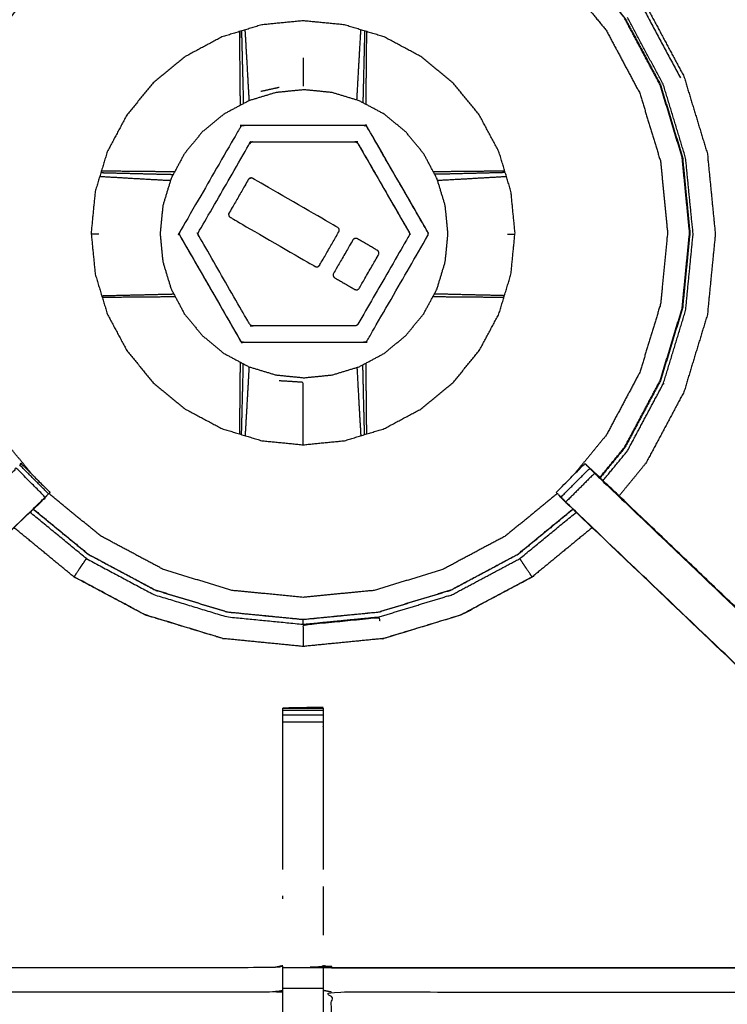
# Model space of a CAD drawing. Units: millimetres. Extents: x -4 to 211, y 0 to 206.
# Drawn here: x 11 to 22, y 139 to 155 of the extents above; entities that cross this region are included whole.
import ezdxf

# ---------------------------------------------------------------- set-up
doc = ezdxf.new("R2010")
doc.units = ezdxf.units.MM
doc.header["$MEASUREMENT"] = 0
doc.layers.add('PROIEZIONI 2D$Visible$Curves', color=7, linetype='Continuous', true_color=0x000000)
doc.layers.add('PROIEZIONI 2D$Visible$SceneSilhouetteCurves', color=7, linetype='Continuous', lineweight=50, true_color=0x000000)

msp = doc.modelspace()

# ---------------------------------------------------------------- linework, layer by layer
at = {"layer": 'PROIEZIONI 2D$Visible$Curves', "color": 18, "lineweight": -3, "true_color": 0x000000}
for points, knots in [([(99.822, 134.163), (99.86, 134.489), (99.899, 134.815), (99.904, 168.134), (99.909, 201.454), (99.923, 201.503), (99.937, 201.552), (99.924, 201.607), (99.911, 201.662), (99.92, 201.691), (99.928, 201.72), (99.892, 201.757), (99.855, 201.794), (99.847, 201.766), (99.838, 201.738), (99.785, 201.753), (99.733, 201.767), (80.471, 201.767), (61.209, 201.767), (59.143, 201.767), (57.077, 201.767), (44.271, 201.767), (31.464, 201.767), (30.021, 201.767), (28.577, 201.767), (14.403, 201.767), (0.229, 201.767), (0.176, 201.753), (0.123, 201.738), (0.115, 201.766), (0.106, 201.794), (0.069, 201.757), (0.033, 201.72), (0.041, 201.691), (0.05, 201.662), (0.037, 201.607), (0.025, 201.552), (0.039, 201.503), (0.052, 201.454), (0.057, 168.134), (0.062, 134.815), (0.101, 134.489), (0.14, 134.163), (0.123, 134.136), (0.106, 134.109), (0.216, 133.795), (0.325, 133.481), (0.502, 133.199), (0.679, 132.917), (0.914, 132.682), (1.148, 132.446), (1.43, 132.268), (1.711, 132.091), (2.025, 131.981), (2.339, 131.87), (2.67, 131.833), (3.002, 131.795), (15.789, 131.795), (28.577, 131.795), (30.021, 131.795), (31.464, 131.795), (44.271, 131.795), (57.077, 131.795), (59.143, 131.795), (61.209, 131.795), (79.084, 131.795), (96.96, 131.795), (97.291, 131.833), (97.622, 131.87), (97.936, 131.981), (98.25, 132.091), (98.532, 132.268), (98.813, 132.446), (99.048, 132.682), (99.283, 132.917), (99.459, 133.199), (99.636, 133.481), (99.746, 133.795), (99.856, 134.109), (99.839, 134.136), (99.822, 134.163)], [0, 0, 0, 1, 1, 2, 2, 3, 3, 4, 4, 5, 5, 6, 6, 7, 7, 8, 8, 9, 9, 10, 10, 11, 11, 12, 12, 13, 13, 14, 14, 15, 15, 16, 16, 17, 17, 18, 18, 19, 19, 20, 20, 21, 21, 22, 22, 23, 23, 24, 24, 25, 25, 26, 26, 27, 27, 28, 28, 29, 29, 30, 30, 31, 31, 32, 32, 33, 33, 34, 34, 35, 35, 36, 36, 37, 37, 38, 38, 39, 39, 40, 40, 40]), ([(98.613, 137.745), (98.628, 137.879), (98.643, 138.013), (98.643, 165.643), (98.643, 193.273), (98.643, 193.55), (98.643, 193.826), (98.553, 193.826), (98.463, 193.826), (98.072, 193.826), (97.682, 193.826), (79.446, 193.826), (61.209, 193.826), (59.143, 193.826), (57.077, 193.826), (44.271, 193.826), (31.464, 193.826), (30.021, 193.826), (28.577, 193.826), (15.348, 193.826), (2.119, 193.826), (1.729, 193.826), (1.339, 193.826), (1.249, 193.826), (1.159, 193.826), (1.159, 193.55), (1.158, 193.273), (1.158, 165.643), (1.158, 138.013), (1.173, 137.879), (1.188, 137.746), (1.211, 137.678), (1.235, 137.611), (1.273, 137.551), (1.311, 137.491), (1.29, 137.477), (1.27, 137.462), (1.322, 137.411), (1.373, 137.359), (1.393, 137.375), (1.412, 137.391), (1.472, 137.353), (1.533, 137.316), (1.6, 137.293), (1.667, 137.27), (1.801, 137.255), (1.935, 137.24), (15.256, 137.24), (28.577, 137.24), (30.021, 137.24), (31.464, 137.24), (44.271, 137.24), (57.077, 137.24), (59.143, 137.24), (61.209, 137.24), (79.538, 137.24), (97.867, 137.24), (98, 137.255), (98.134, 137.27), (98.201, 137.293), (98.269, 137.316), (98.329, 137.353), (98.39, 137.391), (98.409, 137.375), (98.428, 137.359), (98.48, 137.411), (98.531, 137.462), (98.511, 137.477), (98.491, 137.491), (98.529, 137.551), (98.566, 137.611), (98.59, 137.678), (98.613, 137.745)], [0, 0, 0, 1, 1, 2, 2, 3, 3, 4, 4, 5, 5, 6, 6, 7, 7, 8, 8, 9, 9, 10, 10, 11, 11, 12, 12, 13, 13, 14, 14, 15, 15, 16, 16, 17, 17, 18, 18, 19, 19, 20, 20, 21, 21, 22, 22, 23, 23, 24, 24, 25, 25, 26, 26, 27, 27, 28, 28, 29, 29, 30, 30, 31, 31, 32, 32, 33, 33, 34, 34, 35, 35, 36, 36, 36]), ([(98.441, 137.348), (98.493, 137.4), (98.546, 137.452), (98.585, 137.515), (98.624, 137.577), (98.648, 137.647), (98.673, 137.716), (98.688, 137.855), (98.704, 137.994), (98.704, 165.654), (98.704, 193.313), (98.704, 193.6), (98.704, 193.887), (98.611, 193.887), (98.517, 193.887), (98.112, 193.887), (97.707, 193.887), (79.458, 193.887), (61.209, 193.887), (59.143, 193.887), (57.077, 193.887), (44.271, 193.887), (31.464, 193.887), (30.021, 193.887), (28.577, 193.887), (15.336, 193.887), (2.095, 193.887), (1.689, 193.887), (1.284, 193.887), (1.191, 193.887), (1.097, 193.887), (1.097, 193.6), (1.097, 193.313), (1.097, 165.653), (1.097, 137.994), (1.113, 137.855), (1.128, 137.716), (1.153, 137.647), (1.177, 137.577), (1.216, 137.515), (1.256, 137.452), (1.308, 137.4), (1.36, 137.348), (1.423, 137.309), (1.485, 137.269), (1.555, 137.245), (1.624, 137.221), (1.763, 137.205), (1.902, 137.189), (15.239, 137.189), (28.577, 137.189), (30.021, 137.189), (31.464, 137.189), (44.271, 137.189), (57.077, 137.189), (59.143, 137.189), (61.209, 137.189), (79.554, 137.189), (97.9, 137.189), (98.038, 137.205), (98.177, 137.221), (98.247, 137.245), (98.316, 137.269), (98.379, 137.309), (98.441, 137.348)], [-15, -15, -15, -14, -14, -13, -13, -12, -12, -11, -11, -10, -10, -9, -9, -8, -8, -7, -7, -6, -6, -5, -5, -4, -4, -3, -3, -2, -2, -1, -1, 0, 0, 1, 1, 2, 2, 3, 3, 4, 4, 5, 5, 6, 6, 7, 7, 8, 8, 9, 9, 10, 10, 11, 11, 12, 12, 13, 13, 14, 14, 15, 15, 16, 16, 17, 17, 17]), ([(98.705, 137.665), (98.722, 137.637), (98.74, 137.609), (98.755, 137.754), (98.771, 137.9), (98.767, 165.713), (98.764, 193.526), (98.757, 193.786), (98.751, 194.046), (98.738, 194.004), (98.726, 193.963), (98.633, 193.962), (98.539, 193.961), (98.137, 193.96), (97.735, 193.96), (79.472, 193.96), (61.209, 193.96), (59.143, 193.96), (57.077, 193.96), (44.271, 193.96), (31.464, 193.96), (30.021, 193.96), (28.577, 193.96), (15.322, 193.96), (2.066, 193.96), (1.664, 193.96), (1.262, 193.961), (1.169, 193.962), (1.075, 193.963), (1.063, 194.004), (1.051, 194.046), (1.044, 193.786), (1.038, 193.526), (1.034, 165.713), (1.03, 137.9), (1.046, 137.754), (1.061, 137.609), (1.079, 137.637), (1.096, 137.665), (1.122, 137.593), (1.148, 137.52), (1.19, 137.455), (1.231, 137.39), (1.286, 137.337), (1.341, 137.283), (1.406, 137.242), (1.472, 137.202), (1.545, 137.177), (1.618, 137.152), (1.759, 137.136), (1.9, 137.121), (15.239, 137.121), (28.577, 137.121), (30.021, 137.121), (31.464, 137.121), (44.271, 137.121), (57.077, 137.121), (59.143, 137.121), (61.209, 137.121), (79.555, 137.121), (97.901, 137.121), (98.042, 137.136), (98.184, 137.152), (98.256, 137.177), (98.329, 137.202), (98.395, 137.242), (98.46, 137.283), (98.515, 137.337), (98.57, 137.39), (98.612, 137.455), (98.653, 137.52), (98.679, 137.593), (98.705, 137.665)], [0, 0, 0, 1, 1, 2, 2, 3, 3, 4, 4, 5, 5, 6, 6, 7, 7, 8, 8, 9, 9, 10, 10, 11, 11, 12, 12, 13, 13, 14, 14, 15, 15, 16, 16, 17, 17, 18, 18, 19, 19, 20, 20, 21, 21, 22, 22, 23, 23, 24, 24, 25, 25, 26, 26, 27, 27, 28, 28, 29, 29, 30, 30, 31, 31, 32, 32, 33, 33, 34, 34, 35, 35, 36, 36, 36]), ([(1.581, 151.76), (1.593, 151.821), (1.605, 151.881), (1.605, 154.998), (1.605, 158.115), (1.603, 158.456), (1.602, 158.796), (1.604, 162.12), (1.605, 165.443), (3.472, 165.443), (5.34, 165.443), (5.403, 165.444), (5.467, 165.445), (5.781, 165.441), (6.095, 165.438), (6.159, 165.435), (6.223, 165.433), (10.783, 165.433), (15.342, 165.433), (15.406, 165.444), (15.47, 165.456), (15.781, 165.448), (16.092, 165.44), (16.155, 165.437), (16.219, 165.433), (20.779, 165.433), (25.339, 165.433), (25.403, 165.435), (25.466, 165.438), (25.78, 165.441), (26.094, 165.445), (26.158, 165.444), (26.222, 165.443), (28.089, 165.443), (29.956, 165.443), (29.958, 162.12), (29.959, 158.796), (29.958, 158.456), (29.957, 158.115), (29.957, 154.998), (29.957, 151.881), (29.961, 151.819), (29.964, 151.757)], [-3, -3, -3, -2, -2, -1, -1, 0, 0, 1, 1, 2, 2, 3, 3, 4, 4, 5, 5, 6, 6, 7, 7, 8, 8, 9, 9, 10, 10, 11, 11, 12, 12, 13, 13, 14, 14, 15, 15, 16, 16, 17, 17, 17.975434, 17.975434, 17.975434]), ([(11.585, 147.522), (11.335, 147.826), (11.085, 148.131), (10.824, 148.619), (10.563, 149.107), (10.402, 149.637), (10.241, 150.167), (10.187, 150.718), (10.133, 151.269), (10.187, 151.82), (10.241, 152.37), (10.402, 152.9), (10.563, 153.43), (10.824, 153.918), (11.085, 154.406), (11.436, 154.834), (11.787, 155.262), (12.215, 155.613), (12.643, 155.965), (13.131, 156.226), (13.62, 156.486), (14.149, 156.647), (14.679, 156.808), (15.23, 156.862), (15.781, 156.916), (16.332, 156.862), (16.883, 156.808), (17.412, 156.647), (17.942, 156.486), (18.43, 156.226), (18.919, 155.965), (19.346, 155.613), (19.774, 155.262), (20.125, 154.834), (20.477, 154.406), (20.738, 153.918), (20.998, 153.43), (21.159, 152.9), (21.32, 152.37), (21.374, 151.82), (21.428, 151.269), (21.374, 150.718), (21.32, 150.167), (21.159, 149.637), (20.998, 149.107), (20.738, 148.619), (20.477, 148.131), (20.227, 147.827), (19.977, 147.523)], [7.288574, 7.288574, 7.288574, 8, 8, 9, 9, 10, 10, 11, 11, 12, 12, 13, 13, 14, 14, 15, 15, 16, 16, 17, 17, 18, 18, 19, 19, 20, 20, 21, 21, 22, 22, 23, 23, 24, 24, 25, 25, 26, 26, 27, 27, 28, 28, 29, 29, 30, 30, 30.710749, 30.710749, 30.710749]), ([(20.515, 155.498), (20.803, 155.147), (21.091, 154.796), (21.386, 154.244), (21.681, 153.691), (21.863, 153.092), (22.045, 152.493), (22.106, 151.87), (22.168, 151.247), (22.106, 150.624), (22.045, 150.001), (21.863, 149.402), (21.681, 148.803), (21.387, 148.251), (21.092, 147.699)], [53.27407, 53.27407, 53.27407, 54, 54, 55, 55, 56, 56, 57, 57, 58, 58, 59, 59, 59.999726, 59.999726, 59.999726]), ([(20.394, 155.382), (20.673, 155.042), (20.952, 154.702), (20.997, 154.733), (21.042, 154.763), (21.334, 154.216), (21.627, 153.669)], [0.279074, 0.279074, 0.279074, 1, 1, 2, 2, 3, 3, 3]), ([(20.378, 147.477), (20.569, 147.709), (20.76, 147.942), (21.036, 148.459), (21.313, 148.977), (21.483, 149.539), (21.654, 150.1), (21.711, 150.685), (21.769, 151.269), (21.711, 151.853), (21.654, 152.437), (21.483, 152.998), (21.313, 153.56), (21.036, 154.078), (20.76, 154.596), (20.498, 154.914), (20.236, 155.233)], [24.487851, 24.487851, 24.487851, 25, 25, 26, 26, 27, 27, 28, 28, 29, 29, 30, 30, 31, 31, 31.702507, 31.702507, 31.702507]), ([(20.241, 155.237), (20.503, 154.918), (20.765, 154.599), (21.041, 154.081), (21.318, 153.562), (21.489, 153), (21.66, 152.438), (21.717, 151.853), (21.774, 151.269), (21.717, 150.684), (21.66, 150.099), (21.489, 149.537), (21.318, 148.975), (21.041, 148.457), (20.765, 147.939), (20.573, 147.706), (20.382, 147.472)], [-5.702571, -5.702571, -5.702571, -5, -5, -4, -4, -3, -3, -2, -2, -1, -1, 0, 0, 1, 1, 1.513372, 1.513372, 1.513372]), ([(18.815, 152.525), (18.908, 152.217), (19.002, 151.909), (19.033, 151.589), (19.065, 151.269), (19.033, 150.948), (19.002, 150.628), (18.908, 150.32), (18.815, 150.012), (18.663, 149.728), (18.511, 149.444), (18.307, 149.195), (18.103, 148.946), (17.854, 148.742), (17.605, 148.538), (17.321, 148.386), (17.038, 148.235), (16.73, 148.141), (16.422, 148.048), (16.101, 148.016), (15.781, 147.985), (15.46, 148.016), (15.14, 148.048), (14.832, 148.141), (14.524, 148.235), (14.24, 148.386), (13.956, 148.538), (13.707, 148.742), (13.459, 148.946), (13.254, 149.195), (13.05, 149.444), (12.898, 149.728), (12.747, 150.012), (12.653, 150.32), (12.56, 150.628), (12.528, 150.948), (12.497, 151.269), (12.528, 151.589), (12.56, 151.909), (12.653, 152.217), (12.747, 152.525), (12.898, 152.809), (13.05, 153.093), (13.254, 153.342), (13.459, 153.591), (13.707, 153.795), (13.956, 153.999), (14.24, 154.151), (14.524, 154.303), (14.832, 154.396), (15.14, 154.49), (15.46, 154.521), (15.781, 154.553), (16.101, 154.521), (16.421, 154.49), (16.729, 154.396), (17.038, 154.303), (17.321, 154.151), (17.605, 153.999), (17.854, 153.795), (18.103, 153.591), (18.307, 153.342), (18.511, 153.093), (18.663, 152.809), (18.815, 152.525)], [0, 0, 0, 1, 1, 2, 2, 3, 3, 4, 4, 5, 5, 6, 6, 7, 7, 8, 8, 9, 9, 10, 10, 11, 11, 12, 12, 13, 13, 14, 14, 15, 15, 16, 16, 17, 17, 18, 18, 19, 19, 20, 20, 21, 21, 22, 22, 23, 23, 24, 24, 25, 25, 26, 26, 27, 27, 28, 28, 29, 29, 30, 30, 31, 31, 32, 32, 32]), ([(21.378, 148.929), (21.371, 148.932), (21.364, 148.934), (21.536, 149.501), (21.708, 150.068), (21.766, 150.658), (21.824, 151.247), (21.766, 151.837), (21.708, 152.426), (21.536, 152.993), (21.364, 153.56), (21.085, 154.082), (20.806, 154.605)], [0, 0, 0, 1, 1, 2, 2, 3, 3, 4, 4, 5, 5, 6, 6, 6]), ([(14.81, 153.243), (14.809, 153.29), (14.809, 153.336), (14.807, 153.574), (14.805, 153.813), (14.802, 154.051), (14.8, 154.288), (14.799, 154.337), (14.799, 154.386)], [12.603777, 12.603777, 12.603777, 13, 13, 14, 14, 15, 15, 15.43077, 15.43077, 15.43077]), ([(14.826, 154.395), (14.828, 154.347), (14.829, 154.299), (14.835, 154.063), (14.841, 153.827), (14.847, 153.59), (14.853, 153.353), (14.853, 153.311), (14.854, 153.268)], [2.575845, 2.575845, 2.575845, 3, 3, 4, 4, 5, 5, 5.371334, 5.371334, 5.371334]), ([(14.946, 153.316), (14.945, 153.353), (14.943, 153.39), (14.93, 153.623), (14.917, 153.857), (14.903, 154.089), (14.89, 154.321), (14.887, 154.367), (14.884, 154.412)], [1.673668, 1.673668, 1.673668, 2, 2, 3, 3, 4, 4, 4.409737, 4.409737, 4.409737]), ([(16.615, 153.325), (16.617, 153.357), (16.619, 153.39), (16.632, 153.623), (16.645, 153.857), (16.658, 154.089), (16.672, 154.321), (16.674, 154.367), (16.677, 154.412)], [2.711725, 2.711725, 2.711725, 3, 3, 4, 4, 5, 5, 5.409793, 5.409793, 5.409793]), ([(16.735, 154.395), (16.734, 154.347), (16.732, 154.299), (16.726, 154.063), (16.72, 153.827), (16.715, 153.59), (16.709, 153.353), (16.708, 153.318), (16.707, 153.283)], [2.57591, 2.57591, 2.57591, 3, 3, 4, 4, 5, 5, 5.304308, 5.304308, 5.304308]), ([(16.763, 154.386), (16.762, 154.337), (16.762, 154.288), (16.759, 154.051), (16.757, 153.813), (16.755, 153.574), (16.752, 153.336), (16.752, 153.298), (16.752, 153.259)], [67.569365, 67.569365, 67.569365, 68, 68, 69, 69, 70, 70, 70.328236, 70.328236, 70.328236]), ([(17.035, 149.399), (16.842, 149.296), (16.649, 149.193), (16.44, 149.13), (16.231, 149.066), (16.013, 149.045), (15.796, 149.023), (15.578, 149.045), (15.361, 149.066), (15.151, 149.13), (14.942, 149.193), (14.749, 149.296), (14.556, 149.399), (14.388, 149.538), (14.219, 149.677), (14.08, 149.846), (13.941, 150.015), (13.838, 150.207), (13.735, 150.4), (13.672, 150.609), (13.608, 150.819), (13.587, 151.036), (13.565, 151.254), (13.587, 151.471), (13.608, 151.689), (13.672, 151.898), (13.735, 152.107), (13.838, 152.3), (13.941, 152.493), (14.08, 152.662), (14.219, 152.831), (14.388, 152.97), (14.556, 153.108), (14.749, 153.211), (14.942, 153.314), (15.151, 153.378), (15.361, 153.441), (15.578, 153.463), (15.796, 153.484), (16.013, 153.463), (16.231, 153.441), (16.44, 153.378), (16.649, 153.314), (16.842, 153.211), (17.035, 153.108), (17.204, 152.97), (17.373, 152.831), (17.511, 152.662), (17.65, 152.493), (17.753, 152.3), (17.856, 152.107), (17.92, 151.898), (17.983, 151.689), (18.005, 151.471), (18.026, 151.254), (18.005, 151.036), (17.983, 150.819), (17.92, 150.609), (17.856, 150.4), (17.753, 150.207), (17.65, 150.015), (17.511, 149.846), (17.373, 149.677), (17.204, 149.538), (17.035, 149.399)], [19, 19, 19, 20, 20, 21, 21, 22, 22, 23, 23, 24, 24, 25, 25, 26, 26, 27, 27, 28, 28, 29, 29, 30, 30, 31, 31, 32, 32, 33, 33, 34, 34, 35, 35, 36, 36, 37, 37, 38, 38, 39, 39, 40, 40, 41, 41, 42, 42, 43, 43, 44, 44, 45, 45, 46, 46, 47, 47, 48, 48, 49, 49, 50, 50, 51, 51, 51]), ([(17.714, 151.225), (17.244, 150.412), (16.775, 149.6), (16.771, 149.594), (16.767, 149.589), (16.761, 149.584), (16.756, 149.58), (16.75, 149.578), (16.743, 149.575), (16.736, 149.575), (16.73, 149.574), (15.791, 149.574), (14.853, 149.575), (14.846, 149.575), (14.839, 149.576), (14.833, 149.579), (14.826, 149.581), (14.821, 149.585), (14.816, 149.589), (14.812, 149.595), (14.808, 149.601), (14.339, 150.414), (13.87, 151.227), (13.867, 151.233), (13.864, 151.239), (13.863, 151.246), (13.862, 151.252), (13.863, 151.259), (13.864, 151.266), (13.867, 151.272), (13.87, 151.279), (14.339, 152.091), (14.809, 152.904), (14.813, 152.909), (14.817, 152.915), (14.822, 152.919), (14.828, 152.923), (14.834, 152.926), (14.841, 152.928), (14.847, 152.929), (14.854, 152.93), (15.793, 152.929), (16.731, 152.929), (16.738, 152.928), (16.745, 152.927), (16.751, 152.925), (16.757, 152.922), (16.763, 152.918), (16.768, 152.914), (16.772, 152.909), (16.776, 152.903), (17.245, 152.09), (17.714, 151.277), (17.717, 151.271), (17.72, 151.265), (17.721, 151.258), (17.721, 151.251), (17.721, 151.244), (17.72, 151.237), (17.717, 151.231), (17.714, 151.225)], [-15, -15, -15, -14, -14, -13, -13, -12, -12, -11, -11, -10, -10, -9, -9, -8, -8, -7, -7, -6, -6, -5, -5, -4, -4, -3, -3, -2, -2, -1, -1, 0, 0, 1, 1, 2, 2, 3, 3, 4, 4, 5, 5, 6, 6, 7, 7, 8, 8, 9, 9, 10, 10, 11, 11, 12, 12, 13, 13, 14, 14, 15, 15, 15]), ([(17.714, 151.225), (17.717, 151.231), (17.72, 151.237), (17.721, 151.244), (17.721, 151.251), (17.721, 151.258), (17.72, 151.265), (17.717, 151.271), (17.714, 151.277), (17.245, 152.09), (16.776, 152.903), (16.772, 152.909), (16.768, 152.914), (16.763, 152.918), (16.757, 152.922), (16.751, 152.925), (16.745, 152.927), (16.738, 152.928), (16.731, 152.929), (15.793, 152.929), (14.854, 152.93), (14.847, 152.929), (14.841, 152.928), (14.834, 152.926), (14.828, 152.923)], [16, 16, 16, 17, 17, 18, 18, 19, 19, 20, 20, 21, 21, 22, 22, 23, 23, 24, 24, 25, 25, 26, 26, 27, 27, 28, 28, 28]), ([(16.629, 149.852), (17.026, 150.538), (17.423, 151.225), (17.425, 151.231), (17.428, 151.238), (17.429, 151.244), (17.43, 151.251), (17.429, 151.258), (17.428, 151.265), (17.425, 151.271), (17.423, 151.277), (17.027, 151.964), (16.631, 152.651), (16.626, 152.656), (16.622, 152.662), (16.619, 152.664), (16.617, 152.666), (16.611, 152.669), (16.605, 152.673), (16.599, 152.675), (16.592, 152.676), (15.796, 152.677), (14.999, 152.678), (14.993, 152.677), (14.986, 152.676), (14.98, 152.673), (14.974, 152.671), (14.968, 152.666), (14.963, 152.662), (14.959, 152.657), (14.954, 152.652), (14.558, 151.965), (14.161, 151.278), (14.158, 151.272), (14.156, 151.266), (14.155, 151.263), (14.155, 151.259), (14.154, 151.256), (14.154, 151.252), (14.155, 151.246), (14.156, 151.239), (14.555, 150.546), (14.953, 149.853), (14.958, 149.847), (14.962, 149.842), (14.967, 149.838), (14.972, 149.834), (14.979, 149.831), (14.985, 149.829), (14.992, 149.828), (14.998, 149.827), (15.791, 149.826), (16.584, 149.826), (16.591, 149.827), (16.598, 149.828), (16.604, 149.83), (16.61, 149.833), (16.616, 149.837), (16.621, 149.841), (16.625, 149.847), (16.629, 149.852)], [-15, -15, -15, -14, -14, -13, -13, -12, -12, -11, -11, -10, -10, -9, -9, -8, -8, -7, -7, -6, -6, -5, -5, -4, -4, -3, -3, -2, -2, -1, -1, 0, 0, 1, 1, 2, 2, 3, 3, 4, 4, 5, 5, 6, 6, 7, 7, 8, 8, 9, 9, 10, 10, 11, 11, 12, 12, 13, 13, 14, 14, 15, 15, 15]), ([(14.974, 152.671), (14.98, 152.673), (14.986, 152.676), (14.993, 152.677), (14.999, 152.678), (15.796, 152.677), (16.592, 152.676), (16.599, 152.675), (16.605, 152.673), (16.611, 152.669), (16.617, 152.666), (16.619, 152.664), (16.622, 152.662), (16.626, 152.656), (16.631, 152.651), (17.027, 151.964), (17.423, 151.277)], [33, 33, 33, 34, 34, 35, 35, 36, 36, 37, 37, 38, 38, 39, 39, 40, 40, 41, 41, 41]), ([(12.657, 152.229), (12.698, 152.229), (12.74, 152.228), (12.977, 152.226), (13.215, 152.223), (13.454, 152.221), (13.692, 152.219), (13.744, 152.219), (13.795, 152.218)], [32.636185, 32.636185, 32.636185, 33, 33, 34, 34, 35, 35, 35.440862, 35.440862, 35.440862]), ([(17.797, 152.219), (17.833, 152.219), (17.869, 152.219), (18.108, 152.221), (18.347, 152.223), (18.584, 152.226), (18.822, 152.228), (18.863, 152.229), (18.905, 152.229)], [47.690054, 47.690054, 47.690054, 48, 48, 49, 49, 50, 50, 50.364727, 50.364727, 50.364727]), ([(12.631, 152.143), (12.669, 152.14), (12.707, 152.138), (12.939, 152.125), (13.171, 152.111), (13.404, 152.098), (13.638, 152.085), (13.682, 152.083), (13.727, 152.081)], [2.656938, 2.656938, 2.656938, 3, 3, 4, 4, 5, 5, 5.392433, 5.392433, 5.392433]), ([(12.649, 152.201), (12.689, 152.2), (12.729, 152.199), (12.965, 152.193), (13.201, 152.187), (13.438, 152.181), (13.674, 152.175), (13.723, 152.174), (13.771, 152.174)], [2.643882, 2.643882, 2.643882, 3, 3, 4, 4, 5, 5, 5.416402, 5.416402, 5.416402]), ([(16.334, 151.282), (16.185, 151.024), (16.037, 150.767), (16.03, 150.759), (16.023, 150.751), (16.014, 150.746), (16.005, 150.742), (15.995, 150.741), (15.985, 150.741), (15.975, 150.745), (15.965, 150.749), (15.31, 151.127), (14.655, 151.506), (14.647, 151.513), (14.638, 151.519), (14.633, 151.528), (14.629, 151.537), (14.628, 151.547), (14.627, 151.557), (14.631, 151.567), (14.634, 151.576), (14.784, 151.834), (14.933, 152.092), (14.939, 152.1), (14.946, 152.108), (14.955, 152.113), (14.964, 152.117), (14.974, 152.118), (14.984, 152.118), (14.994, 152.114), (15.004, 152.11), (15.659, 151.731), (16.314, 151.353), (16.323, 151.346), (16.331, 151.339), (16.336, 151.33), (16.34, 151.321), (16.341, 151.311), (16.341, 151.301), (16.338, 151.291), (16.334, 151.282)], [-10, -10, -10, -9, -9, -8, -8, -7, -7, -6, -6, -5, -5, -4, -4, -3, -3, -2, -2, -1, -1, 0, 0, 1, 1, 2, 2, 3, 3, 4, 4, 5, 5, 6, 6, 7, 7, 8, 8, 9, 9, 10, 10, 10]), ([(18.913, 152.201), (18.873, 152.2), (18.832, 152.199), (18.597, 152.193), (18.361, 152.187), (18.124, 152.181), (17.887, 152.175), (17.854, 152.175), (17.821, 152.174)], [9.641917, 9.641917, 9.641917, 10, 10, 11, 11, 12, 12, 12.286184, 12.286184, 12.286184]), ([(17.864, 152.082), (17.894, 152.084), (17.924, 152.085), (18.157, 152.098), (18.39, 152.111), (18.622, 152.125), (18.855, 152.138), (18.893, 152.14), (18.931, 152.143)], [2.738925, 2.738925, 2.738925, 3, 3, 4, 4, 5, 5, 5.343306, 5.343306, 5.343306]), ([(29.946, 151.753), (29.955, 151.753), (29.964, 151.754), (29.963, 151.442), (29.962, 151.13), (29.96, 151.067), (29.957, 151.004), (29.957, 147.867), (29.957, 144.729), (29.958, 144.388), (29.959, 144.047), (29.958, 140.724), (29.956, 137.401), (28.089, 137.401), (26.222, 137.401), (26.158, 137.4), (26.094, 137.398), (25.78, 137.402), (25.466, 137.406), (25.403, 137.408), (25.339, 137.411), (24.818, 137.411), (24.298, 137.411), (20.258, 137.411), (16.219, 137.411), (16.155, 137.407), (16.092, 137.403), (16.092, 137.395), (16.091, 137.387), (16.155, 137.399), (16.219, 137.411)], [-11, -11, -11, -10, -10, -9, -9, -8, -8, -7, -7, -6, -6, -5, -5, -4, -4, -3, -3, -2, -2, -1, -1, -0.885821, -0.885821, 0, 0, 1, 1, 2, 2, 2.99886, 2.99886, 2.99886]), ([(15.468, 137.41), (15.468, 137.41), (15.468, 137.41), (15.405, 137.411), (15.342, 137.411), (10.783, 137.411), (6.223, 137.411), (6.159, 137.408), (6.095, 137.406), (5.781, 137.402), (5.467, 137.398), (5.403, 137.4), (5.34, 137.401), (3.472, 137.401), (1.605, 137.401), (1.604, 140.724), (1.602, 144.047), (1.603, 144.388), (1.605, 144.729), (1.605, 147.867), (1.605, 151.004), (1.602, 151.067), (1.599, 151.13), (1.6, 151.441), (1.602, 151.752)], [13.99989, 13.99989, 13.99989, 14, 14, 15, 15, 16, 16, 17, 17, 18, 18, 19, 19, 20, 20, 21, 21, 22, 22, 23, 23, 24, 24, 25, 25, 25]), ([(16.334, 151.282), (16.338, 151.291), (16.341, 151.301), (16.341, 151.311), (16.34, 151.321)], [11, 11, 11, 12, 12, 13, 13, 13]), ([(13.87, 151.227), (14.339, 150.414), (14.808, 149.601), (14.812, 149.595), (14.816, 149.589), (14.821, 149.585), (14.826, 149.581), (14.833, 149.579), (14.839, 149.576), (14.846, 149.575), (14.853, 149.575), (15.791, 149.574), (16.73, 149.574), (16.736, 149.575), (16.743, 149.575), (16.75, 149.578), (16.756, 149.58)], [35, 35, 35, 36, 36, 37, 37, 38, 38, 39, 39, 40, 40, 41, 41, 42, 42, 43, 43, 43]), ([(16.957, 150.947), (16.953, 150.937), (16.95, 150.928), (16.8, 150.669), (16.651, 150.41), (16.644, 150.402), (16.638, 150.395), (16.629, 150.39), (16.619, 150.385), (16.61, 150.385), (16.6, 150.385), (16.59, 150.389), (16.58, 150.392), (16.427, 150.481), (16.273, 150.57), (16.265, 150.577), (16.257, 150.583), (16.252, 150.593), (16.247, 150.602), (16.247, 150.612), (16.247, 150.623), (16.251, 150.632), (16.255, 150.642), (16.403, 150.899), (16.551, 151.155), (16.558, 151.163), (16.564, 151.172), (16.573, 151.176), (16.582, 151.181), (16.593, 151.182), (16.603, 151.183), (16.613, 151.179), (16.623, 151.176), (16.776, 151.087), (16.93, 150.998), (16.938, 150.991), (16.946, 150.985), (16.951, 150.976), (16.956, 150.967), (16.956, 150.957), (16.957, 150.947)], [-10, -10, -10, -9, -9, -8, -8, -7, -7, -6, -6, -5, -5, -4, -4, -3, -3, -2, -2, -1, -1, 0, 0, 1, 1, 2, 2, 3, 3, 4, 4, 5, 5, 6, 6, 7, 7, 8, 8, 9, 9, 10, 10, 10]), ([(12.661, 150.294), (12.695, 150.295), (12.729, 150.296), (12.965, 150.302), (13.201, 150.307), (13.438, 150.313), (13.674, 150.319), (13.726, 150.32), (13.778, 150.321)], [2.700009, 2.700009, 2.700009, 3, 3, 4, 4, 5, 5, 5.44604, 5.44604, 5.44604]), ([(13.802, 150.276), (13.747, 150.276), (13.692, 150.275), (13.454, 150.273), (13.215, 150.271), (12.977, 150.269), (12.74, 150.266), (12.705, 150.266), (12.67, 150.265)], [47.530132, 47.530132, 47.530132, 48, 48, 49, 49, 50, 50, 50.308014, 50.308014, 50.308014]), ([(18.892, 150.265), (18.857, 150.266), (18.822, 150.266), (18.584, 150.269), (18.347, 150.271), (18.108, 150.273), (17.869, 150.275), (17.83, 150.276), (17.79, 150.276)], [32.690632, 32.690632, 32.690632, 33, 33, 34, 34, 35, 35, 35.341503, 35.341503, 35.341503]), ([(18.9, 150.294), (18.866, 150.295), (18.832, 150.296), (18.597, 150.302), (18.361, 150.307), (18.124, 150.313), (17.887, 150.319), (17.85, 150.32), (17.814, 150.32)], [2.698735, 2.698735, 2.698735, 3, 3, 4, 4, 5, 5, 5.316952, 5.316952, 5.316952]), ([(14.799, 148.151), (14.8, 148.179), (14.8, 148.206), (14.802, 148.444), (14.805, 148.681), (14.807, 148.92), (14.809, 149.159), (14.809, 149.211), (14.81, 149.264)], [67.758155, 67.758155, 67.758155, 68, 68, 69, 69, 70, 70, 70.452305, 70.452305, 70.452305]), ([(14.828, 148.142), (14.828, 148.169), (14.829, 148.195), (14.835, 148.431), (14.841, 148.667), (14.847, 148.904), (14.853, 149.141), (14.854, 149.19), (14.855, 149.24)], [2.765044, 2.765044, 2.765044, 3, 3, 4, 4, 5, 5, 5.428162, 5.428162, 5.428162]), ([(14.887, 148.124), (14.888, 148.149), (14.89, 148.173), (14.903, 148.405), (14.917, 148.638), (14.93, 148.871), (14.943, 149.104), (14.945, 149.148), (14.947, 149.192)], [2.780153, 2.780153, 2.780153, 3, 3, 4, 4, 5, 5, 5.383868, 5.383868, 5.383868]), ([(16.615, 149.183), (16.617, 149.143), (16.619, 149.104), (16.632, 148.871), (16.645, 148.638), (16.658, 148.405), (16.672, 148.173), (16.673, 148.149), (16.674, 148.125)], [4.655133, 4.655133, 4.655133, 5, 5, 6, 6, 7, 7, 7.218638, 7.218638, 7.218638]), ([(16.734, 148.143), (16.733, 148.169), (16.732, 148.195), (16.726, 148.431), (16.72, 148.667), (16.715, 148.904), (16.709, 149.141), (16.708, 149.183), (16.707, 149.224)], [2.766018, 2.766018, 2.766018, 3, 3, 4, 4, 5, 5, 5.360234, 5.360234, 5.360234]), ([(16.752, 149.248), (16.752, 149.203), (16.752, 149.159), (16.755, 148.92), (16.757, 148.681), (16.759, 148.444), (16.762, 148.206), (16.762, 148.179), (16.762, 148.151)], [12.615456, 12.615456, 12.615456, 13, 13, 14, 14, 15, 15, 15.242242, 15.242242, 15.242242]), ([(15.781, 147.985), (15.781, 148.033), (15.781, 148.082), (15.781, 148.299), (15.781, 148.516), (15.781, 148.734), (15.781, 148.952), (15.594, 148.964), (15.408, 148.975)], [1.535743, 1.535743, 1.535743, 2, 2, 3, 3, 4, 4, 5, 5, 5]), ([(20.428, 147.43), (20.617, 147.66), (20.806, 147.889), (21.085, 148.412), (21.364, 148.934)], [11.497635, 11.497635, 11.497635, 12, 12, 13, 13, 13]), ([(11.39, 147.672), (11.401, 147.683), (11.412, 147.694), (11.636, 147.471), (11.859, 147.247), (11.848, 147.236), (11.837, 147.225)], [80.012948, 80.012948, 80.012948, 81, 81, 82, 82, 82.990026, 82.990026, 82.990026]), ([(19.774, 147.176), (19.749, 147.2), (19.725, 147.225), (19.714, 147.236), (19.702, 147.247), (19.926, 147.471), (20.149, 147.694), (20.16, 147.683), (20.171, 147.672), (20.196, 147.647), (20.221, 147.622)], [161.033268, 161.033268, 161.033268, 162, 162, 163, 163, 164, 164, 165, 165, 165.97008, 165.97008, 165.97008]), ([(25.482, 142.608), (25.482, 142.608), (25.482, 142.608), (22.899, 145.072), (20.317, 147.536), (20.236, 147.612), (20.155, 147.689)], [77.999903, 77.999903, 77.999903, 78, 78, 79, 79, 80, 80, 80]), ([(11.619, 147.009), (11.664, 147.054), (11.71, 147.098), (11.748, 147.136), (11.786, 147.174), (11.562, 147.397), (11.339, 147.621), (11.301, 147.583), (11.263, 147.545), (11.219, 147.5), (11.174, 147.456), (8.629, 145.03), (6.084, 142.604), (6.315, 142.389), (6.545, 142.174)], [0, 0, 0, 1, 1, 2, 2, 3, 3, 4, 4, 5, 5, 6, 6, 7, 7, 7]), ([(19.776, 147.174), (19.814, 147.136), (19.852, 147.098), (20.075, 147.322), (20.298, 147.545), (20.26, 147.583), (20.222, 147.621), (19.999, 147.397), (19.776, 147.174)], [0, 0, 0, 1, 1, 2, 2, 3, 3, 4, 4, 4]), ([(20.298, 147.545), (20.343, 147.5), (20.387, 147.456), (22.932, 145.03), (25.477, 142.604), (25.247, 142.389), (25.016, 142.174)], [0, 0, 0, 1, 1, 2, 2, 3, 3, 3]), ([(20.378, 147.476), (22.93, 145.042), (25.482, 142.608), (25.556, 142.521), (25.631, 142.434), (25.721, 142.301), (25.811, 142.168), (25.888, 142), (25.964, 141.833), (25.989, 141.738), (26.014, 141.642), (26.04, 141.547), (26.065, 141.452), (26.076, 141.284), (26.087, 141.115), (26.094, 141.004), (26.101, 140.892), (26.101, 140.382), (26.101, 139.871), (26.101, 139.718), (26.101, 139.564), (26.101, 139.32), (26.101, 139.076), (26.101, 138.832), (26.101, 138.588), (26.101, 138.232), (26.101, 137.877)], [167.005159, 167.005159, 167.005159, 168, 168, 169, 169, 170, 170, 171, 171, 172, 172, 173, 173, 174, 174, 175, 175, 176, 176, 177, 177, 178, 178, 179, 179, 180, 180, 180]), ([(11.664, 147.045), (11.682, 147.062), (11.7, 147.08), (11.736, 147.119), (11.772, 147.158), (11.804, 147.191), (11.837, 147.225)], [159.992951, 159.992951, 159.992951, 160, 160, 161, 161, 161.795927, 161.795927, 161.795927]), ([(19.72, 147.23), (19.319, 146.901), (18.919, 146.573), (18.43, 146.312), (17.942, 146.051), (17.412, 145.89), (16.883, 145.729), (16.332, 145.675), (15.781, 145.621), (15.23, 145.675), (14.679, 145.729), (14.149, 145.89), (13.62, 146.051), (13.131, 146.312), (12.643, 146.573), (12.242, 146.901), (11.842, 147.23)], [-0.936089, -0.936089, -0.936089, 0, 0, 1, 1, 2, 2, 3, 3, 4, 4, 5, 5, 6, 6, 6.93608, 6.93608, 6.93608]), ([(25.459, 137.877), (25.459, 138.232), (25.459, 138.588), (25.459, 138.832), (25.459, 139.076), (25.459, 139.32), (25.459, 139.564), (25.459, 139.718), (25.459, 139.871), (25.459, 140.371), (25.459, 140.871), (25.453, 140.967), (25.447, 141.062), (25.437, 141.205), (25.428, 141.349), (25.41, 141.416), (25.392, 141.483), (25.375, 141.55), (25.357, 141.617), (25.303, 141.735), (25.25, 141.853), (25.185, 141.948), (25.12, 142.043), (25.066, 142.106), (25.012, 142.17), (22.455, 144.608), (19.898, 147.045), (19.837, 147.11), (19.776, 147.174)], [147, 147, 147, 148, 148, 149, 149, 150, 150, 151, 151, 152, 152, 153, 153, 154, 154, 155, 155, 156, 156, 157, 157, 158, 158, 159, 159, 160, 160, 160.997846, 160.997846, 160.997846]), ([(11.785, 147.174), (11.724, 147.11), (11.663, 147.045), (9.107, 144.608), (6.55, 142.17), (6.495, 142.106), (6.441, 142.043), (6.377, 141.948), (6.312, 141.853), (6.258, 141.735), (6.204, 141.617), (6.187, 141.55), (6.169, 141.483), (6.151, 141.416), (6.134, 141.349), (6.124, 141.205), (6.115, 141.062), (6.108, 140.967), (6.102, 140.871), (6.102, 140.388), (6.102, 139.904)], [84.0019, 84.0019, 84.0019, 85, 85, 86, 86, 87, 87, 88, 88, 89, 89, 90, 90, 91, 91, 92, 92, 93, 93, 93.967299, 93.967299, 93.967299]), ([(6.55, 142.17), (6.547, 142.172), (6.545, 142.174), (9.082, 144.591), (11.619, 147.009), (11.641, 147.027), (11.663, 147.045)], [0, 0, 0, 1, 1, 2, 2, 3, 3, 3]), ([(19.776, 147.174), (19.819, 147.127), (19.862, 147.08), (19.88, 147.062), (19.899, 147.044)], [83.0219682, 83.0219682, 83.0219682, 84, 84, 84.0072404, 84.0072404, 84.0072404]), ([(25.012, 142.17), (25.014, 142.172), (25.016, 142.174), (22.48, 144.591), (19.943, 147.009), (19.897, 147.054), (19.852, 147.098)], [0, 0, 0, 1, 1, 2, 2, 3, 3, 3]), ([(14.535, 144.983), (14.535, 144.983), (14.535, 144.984), (14.535, 144.984), (14.535, 144.985), (13.936, 145.167), (13.338, 145.349), (12.786, 145.644), (12.233, 145.938), (12.236, 145.942), (12.238, 145.945), (12.252, 145.965), (12.265, 145.986), (12.295, 146.031), (12.325, 146.076), (12.356, 146.122), (12.386, 146.167), (12.401, 146.188), (12.415, 146.21), (12.419, 146.216), (12.423, 146.222), (11.987, 146.58), (11.551, 146.938)], [0, 0, 0, 1, 1, 2, 2, 3, 3, 4, 4, 5, 5, 6, 6, 7, 7, 8, 8, 9, 9, 10, 10, 10.95258, 10.95258, 10.95258]), ([(19.963, 146.984), (19.537, 146.635), (19.111, 146.285), (18.593, 146.008), (18.074, 145.731), (17.512, 145.561), (16.95, 145.39), (16.365, 145.332), (15.781, 145.275), (15.196, 145.332), (14.611, 145.39), (14.049, 145.561), (13.487, 145.731), (12.969, 146.008), (12.451, 146.285), (12.025, 146.635), (11.599, 146.984)], [2.061988, 2.061988, 2.061988, 3, 3, 4, 4, 5, 5, 6, 6, 7, 7, 8, 8, 9, 9, 9.937723, 9.937723, 9.937723]), ([(11.603, 146.988), (12.029, 146.639), (12.454, 146.29), (12.972, 146.013), (13.489, 145.737), (14.051, 145.566), (14.613, 145.395), (15.197, 145.338), (15.781, 145.281), (16.365, 145.338), (16.949, 145.395), (17.511, 145.566), (18.072, 145.737), (18.59, 146.013), (19.108, 146.29), (19.533, 146.639), (19.958, 146.988)], [16.062289, 16.062289, 16.062289, 17, 17, 18, 18, 19, 19, 20, 20, 21, 21, 22, 22, 23, 23, 23.937788, 23.937788, 23.937788]), ([(17.027, 144.983), (17.027, 144.983), (17.027, 144.984), (17.026, 144.984), (17.026, 144.985), (17.625, 145.167), (18.224, 145.349), (18.776, 145.644), (19.328, 145.938), (19.326, 145.942), (19.323, 145.945), (19.31, 145.965), (19.296, 145.986), (19.266, 146.031), (19.236, 146.076), (19.206, 146.122), (19.175, 146.167), (19.161, 146.188), (19.147, 146.21), (19.143, 146.216), (19.139, 146.222), (19.575, 146.58), (20.011, 146.938)], [0, 0, 0, 1, 1, 2, 2, 3, 3, 4, 4, 5, 5, 6, 6, 7, 7, 8, 8, 9, 9, 10, 10, 10.952653, 10.952653, 10.952653]), ([(20.26, 146.701), (19.795, 146.319), (19.329, 145.936), (18.777, 145.641), (18.225, 145.347), (17.626, 145.165), (17.027, 144.983), (16.404, 144.922), (15.781, 144.86), (15.158, 144.922), (14.535, 144.983), (13.936, 145.165), (13.337, 145.347), (12.784, 145.641), (12.232, 145.936), (11.767, 146.319), (11.302, 146.701)], [-4.961711, -4.961711, -4.961711, -4, -4, -3, -3, -2, -2, -1, -1, 0, 0, 1, 1, 2, 2, 2.9617, 2.9617, 2.9617]), ([(12.423, 146.222), (12.945, 145.943), (13.468, 145.664), (14.035, 145.492), (14.602, 145.319), (15.191, 145.262), (15.781, 145.204), (15.781, 145.212), (15.781, 145.221), (15.781, 145.244), (15.781, 145.267)], [0, 0, 0, 1, 1, 2, 2, 3, 3, 4, 4, 5, 5, 5]), ([(15.781, 145.204), (16.37, 145.262), (16.96, 145.319), (17.527, 145.492), (18.093, 145.664), (18.616, 145.943), (19.139, 146.222)], [0, 0, 0, 1, 1, 2, 2, 3, 3, 3]), ([(16.973, 145.255), (16.968, 145.28), (16.963, 145.305), (16.372, 145.247), (15.781, 145.189), (15.781, 145.163), (15.781, 145.138), (15.781, 145.083), (15.781, 145.028), (15.781, 144.974), (15.781, 144.919), (15.781, 144.895), (15.781, 144.871)], [0, 0, 0, 1, 1, 2, 2, 3, 3, 4, 4, 5, 5, 6, 6, 6]), ([(16.094, 143.904), (16.089, 143.91), (16.084, 143.917), (15.777, 143.911), (15.47, 143.906), (15.469, 143.906), (15.468, 143.905)], [106, 106, 106, 107, 107, 108, 108, 109, 109, 109]), ([(15.468, 143.905), (15.781, 143.905), (16.094, 143.905), (16.094, 143.889), (16.094, 143.873), (16.094, 143.837), (16.094, 143.801), (16.094, 143.748), (16.094, 143.694), (16.094, 143.631), (16.094, 143.568), (16.094, 142.486), (16.094, 141.404)], [109.000625, 109.000625, 109.000625, 110, 110, 111, 111, 112, 112, 113, 113, 114, 114, 114.587479, 114.587479, 114.587479]), ([(15.468, 141.404), (15.468, 142.486), (15.468, 143.568), (15.468, 143.631), (15.468, 143.694), (15.468, 143.748), (15.468, 143.801), (15.468, 143.837), (15.468, 143.873), (15.468, 143.889), (15.468, 143.905)], [131.412474, 131.412474, 131.412474, 132, 132, 133, 133, 134, 134, 135, 135, 136, 136, 136]), ([(15.524, 143.906), (15.497, 143.906), (15.47, 143.906), (15.47, 143.906), (15.47, 143.905)], [0.91318923, 0.91318923, 0.91318923, 1, 1, 1.00050092, 1.00050092, 1.00050092]), ([(6.102, 139.904), (6.162, 139.896), (6.223, 139.888), (10.783, 139.888), (15.342, 139.888), (15.403, 139.9), (15.463, 139.912), (15.463, 139.908), (15.463, 139.905), (15.463, 139.858), (15.463, 139.811), (15.463, 139.67), (15.463, 139.53), (15.463, 139.318), (15.463, 139.105), (15.463, 138.853), (15.463, 138.601), (15.463, 138.21), (15.463, 137.818), (15.463, 137.818), (15.463, 137.818)], [111, 111, 111, 112, 112, 113, 113, 114, 114, 115, 115, 116, 116, 117, 117, 118, 118, 119, 119, 120, 120, 120.001251, 120.001251, 120.001251]), ([(16.093, 137.49), (16.096, 137.654), (16.099, 137.818), (16.099, 138.21), (16.099, 138.601), (16.099, 138.853), (16.099, 139.105), (16.099, 139.318), (16.099, 139.53), (16.099, 139.67), (16.099, 139.811), (16.099, 139.858), (16.099, 139.905), (16.099, 139.908), (16.099, 139.912), (16.159, 139.9), (16.219, 139.888), (20.779, 139.888), (25.339, 139.888), (25.399, 139.896), (25.459, 139.904)], [124.208824, 124.208824, 124.208824, 125, 125, 126, 126, 127, 127, 128, 128, 129, 129, 130, 130, 131, 131, 132, 132, 133, 133, 134, 134, 134]), ([(16.219, 139.888), (16.219, 139.888), (16.219, 139.888), (16.157, 139.901), (16.096, 139.914)], [99.999992, 99.999992, 99.999992, 100, 100, 101, 101, 101]), ([(16.219, 139.881), (20.779, 139.881), (25.339, 139.881), (25.339, 139.885), (25.339, 139.888)], [0, 0, 0, 1, 1, 2, 2, 2]), ([(15.463, 139.53), (15.403, 139.518), (15.342, 139.507), (10.783, 139.507), (6.223, 139.507), (6.162, 139.514), (6.102, 139.521)], [0, 0, 0, 1, 1, 2, 2, 3, 3, 3]), ([(16.219, 139.085), (16.219, 139.296), (16.219, 139.507), (20.779, 139.507), (25.339, 139.507), (25.399, 139.514), (25.459, 139.521)], [0, 0, 0, 1, 1, 2, 2, 3, 3, 3])]:
    msp.add_open_spline(points, degree=2, knots=knots, dxfattribs=at)
at = {"layer": 'PROIEZIONI 2D$Visible$Curves', "color": 18, "true_color": 0x000000}
msp.add_open_spline([(0.654, 132.857), (0.476, 133.141), (0.297, 133.426), (0.186, 133.743), (0.075, 134.06), (0.038, 134.393), (0, 134.727), (0, 168.184), (0, 201.641), (0.013, 201.691), (0.027, 201.741), (0.063, 201.778), (0.1, 201.814), (0.15, 201.828), (0.2, 201.841), (14.389, 201.841), (28.577, 201.841), (30.021, 201.841), (31.464, 201.841), (44.271, 201.841), (57.077, 201.841), (59.143, 201.841), (61.209, 201.841), (80.485, 201.841), (99.761, 201.841), (99.811, 201.828), (99.861, 201.814), (99.898, 201.778), (99.935, 201.741), (99.948, 201.691), (99.961, 201.641), (99.961, 168.184), (99.961, 134.727), (99.924, 134.393), (99.886, 134.06), (99.775, 133.743), (99.664, 133.426), (99.486, 133.141), (99.307, 132.857), (99.069, 132.619), (98.832, 132.382), (98.547, 132.203), (98.263, 132.024), (97.946, 131.913), (97.629, 131.802), (97.295, 131.765), (96.961, 131.727), (95.629, 131.727), (94.296, 131.727)], degree=2, knots=[17, 17, 17, 18, 18, 19, 19, 20, 20, 21, 21, 22, 22, 23, 23, 24, 24, 25, 25, 26, 26, 27, 27, 28, 28, 29, 29, 30, 30, 31, 31, 32, 32, 33, 33, 34, 34, 35, 35, 36, 36, 37, 37, 38, 38, 39, 39, 40, 40, 40.074555, 40.074555, 40.074555], dxfattribs=at)
at = {"layer": 'PROIEZIONI 2D$Visible$Curves', "color": 18, "lineweight": -3, "true_color": 0x000000}
for points in [[(14.807, 154.291), (14.806, 154.339), (14.805, 154.388)], [(15.781, 153.979), (15.781, 153.76), (15.781, 153.542)], [(15.408, 153.519), (15.266, 153.488), (15.124, 153.456)], [(17.511, 151.628), (17.511, 151.632), (17.511, 151.635)], [(12.615, 151.247), (12.557, 151.247), (12.499, 151.247)], [(18.946, 151.247), (19.004, 151.247), (19.063, 151.247)], [(17.524, 150.9), (17.522, 150.895), (17.521, 150.89)], [(17.04, 150.058), (17.034, 150.051), (17.028, 150.044)], [(11.837, 147.225), (11.613, 147.449), (11.39, 147.672)], [(21.091, 147.699), (20.884, 147.445), (20.676, 147.192)], [(21.091, 147.699), (21.091, 147.699), (21.091, 147.699)], [(11.7, 147.08), (11.7, 147.082), (11.7, 147.084)], [(15.468, 143.873), (15.781, 143.873), (16.094, 143.873)], [(15.473, 143.905), (15.779, 143.911), (16.084, 143.917)], [(15.468, 143.801), (15.781, 143.801), (16.094, 143.801)], [(15.468, 143.694), (15.781, 143.694), (16.094, 143.694)], [(16.094, 141.141), (16.094, 140.764), (16.094, 140.387)], [(15.468, 140.952), (15.468, 140.974), (15.468, 140.996)], [(15.466, 139.914), (15.404, 139.901), (15.342, 139.888)], [(15.468, 139.885), (15.781, 139.885), (16.094, 139.885)], [(15.468, 139.569), (15.781, 139.569), (16.094, 139.569)], [(16.219, 139.507), (16.159, 139.518), (16.099, 139.53)]]:
    msp.add_open_spline(points, degree=2, dxfattribs=at)
at = {"layer": 'PROIEZIONI 2D$Visible$SceneSilhouetteCurves', "color": 18, "true_color": 0x000000}
msp.add_open_spline([(0.654, 132.857), (0.476, 133.141), (0.297, 133.426), (0.186, 133.743), (0.075, 134.06), (0.038, 134.393), (0, 134.727), (0, 168.184), (0, 201.641), (0.013, 201.691), (0.027, 201.741), (0.063, 201.778), (0.1, 201.814), (0.15, 201.828), (0.2, 201.841), (14.389, 201.841), (28.577, 201.841), (30.021, 201.841), (31.464, 201.841), (44.271, 201.841), (57.077, 201.841), (59.143, 201.841), (61.209, 201.841), (80.485, 201.841), (99.761, 201.841), (99.811, 201.828), (99.861, 201.814), (99.898, 201.778), (99.935, 201.741), (99.948, 201.691), (99.961, 201.641), (99.961, 168.184), (99.961, 134.727), (99.924, 134.393), (99.886, 134.06), (99.775, 133.743), (99.664, 133.426), (99.486, 133.141), (99.307, 132.857), (99.069, 132.619), (98.832, 132.382), (98.547, 132.203), (98.263, 132.024), (97.946, 131.913), (97.629, 131.802), (97.295, 131.765), (96.961, 131.727), (95.629, 131.727), (94.296, 131.727)], degree=2, knots=[17, 17, 17, 18, 18, 19, 19, 20, 20, 21, 21, 22, 22, 23, 23, 24, 24, 25, 25, 26, 26, 27, 27, 28, 28, 29, 29, 30, 30, 31, 31, 32, 32, 33, 33, 34, 34, 35, 35, 36, 36, 37, 37, 38, 38, 39, 39, 40, 40, 40.074555, 40.074555, 40.074555], dxfattribs=at)

doc.saveas('drawing.dxf')
